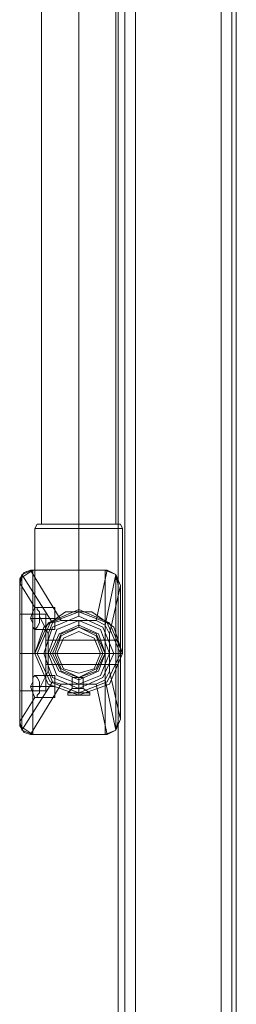
# Model space of a CAD drawing. Units: millimetres. Extents: x -2201 to 9029, y -5347 to 5988.
# Drawn here: x 6313 to 6393, y -1695 to -1332 of the extents above; entities that cross this region are included whole.
import ezdxf

# ---------------------------------------------------------------- set-up
doc = ezdxf.new("R2010")
doc.units = ezdxf.units.MM

# ---------------------------------------------------------------- blocks, each defined once
blk = doc.blocks.new('WMF0')
at = {"color": 30, "lineweight": 0}
for points in [[(6353.1, -5942.13), (6353.1, -5007.15)], [(6353.1, -5942.13), (6353.1, -5007.15)], [(6353.1, -5942.13), (6353.1, -5007.15)], [(6353.1, -5942.13), (6353.1, -5007.15)], [(6353.1, -5942.13), (6353.1, -5007.15)], [(6353.1, -5942.13), (6353.1, -5007.15)], [(6356.33, -5942.13), (6372.08, -5942.13), (6372.08, -5007.15)], [(6356.33, -5942.13), (6356.33, -5007.15)], [(6356.33, -5942.13), (6356.33, -5007.15)], [(6356.33, -5942.13), (6356.33, -5007.15)], [(6356.33, -5942.13), (6356.33, -5007.15)], [(6356.33, -5942.13), (6356.33, -5007.15)], [(6372.08, -5942.13), (6356.33, -5942.13), (6356.33, -5007.15)], [(6372.08, -5942.13), (6372.08, -5007.15)], [(6372.08, -5942.13), (6372.08, -5007.15)], [(6372.08, -5942.13), (6372.08, -5007.15)], [(6372.08, -5942.13), (6372.08, -5007.15)], [(6372.08, -5942.13), (6372.08, -5007.15)], [(6374.1, -5942.13), (6374.1, -5007.15)], [(6374.1, -5942.13), (6374.1, -5007.15)], [(6374.9, -5942.13), (6374.9, -5007.15)], [(6374.9, -5942.13), (6374.9, -5007.15)], [(6374.9, -5921.54), (6374.9, -5027.74)], [(6374.9, -5921.54), (6374.9, -5027.74)], [(6374.9, -5921.54), (6374.9, -5027.74)], [(6374.9, -5921.54), (6374.9, -5027.74)]]:
    blk.add_lwpolyline(points, dxfattribs=at)
for points in [[(6354.31, -5942.13), (6354.31, -5007.15), (6354.31, -5942.13), (6354.31, -5007.15), (6354.31, -5942.13), (6354.31, -5007.15), (6354.31, -5942.13)], [(6374.1, -5942.13), (6374.1, -5007.15), (6374.1, -5942.13), (6374.1, -5007.15), (6374.1, -5942.13)]]:
    blk.add_lwpolyline(points, close=True, dxfattribs=at)
at = {"color": 27, "lineweight": 0}
for points in [[(6338.97, -5775.8), (6338.97, -5624.01)], [(6338.97, -5775.8), (6338.97, -5624.01)], [(6338.97, -5775.8), (6338.97, -5624.01)], [(6338.97, -5775.8), (6338.97, -5624.01)], [(6338.97, -5775.8), (6338.97, -5624.01)], [(6345.84, -5775.8), (6345.84, -5624.01)], [(6345.84, -5775.8), (6345.84, -5624.01)], [(6345.84, -5775.8), (6345.84, -5624.01)], [(6345.84, -5775.8), (6345.84, -5624.01)], [(6345.84, -5775.8), (6345.84, -5624.01)], [(6345.84, -5775.8), (6345.84, -5624.01)], [(6345.84, -5775.8), (6345.84, -5624.01)], [(6345.84, -5775.8), (6345.84, -5624.01)], [(6345.84, -5775.8), (6345.84, -5624.01)], [(6345.84, -5775.8), (6345.84, -5624.01)], [(6352.7, -5775.8), (6352.7, -5624.01)], [(6352.7, -5775.8), (6352.7, -5624.01)], [(6352.7, -5775.8), (6352.7, -5624.01)], [(6352.7, -5775.8), (6352.7, -5624.01)], [(6352.7, -5775.8), (6352.7, -5624.01)], [(6338.57, -5775.8), (6338.17, -5775.8), (6337.76, -5776.61)], [(6338.57, -5775.8), (6338.17, -5775.8), (6337.76, -5776.61)], [(6338.57, -5775.8), (6338.17, -5775.8), (6337.76, -5776.61)], [(6338.57, -5775.8), (6338.17, -5775.8), (6337.76, -5776.61)], [(6338.57, -5775.8), (6338.17, -5775.8), (6337.76, -5776.61)], [(6337.76, -5776.61), (6340.18, -5776.61), (6345.84, -5776.61), (6351.49, -5776.61), (6353.91, -5776.61)], [(6351.49, -5776.61), (6345.84, -5776.61), (6340.18, -5776.61), (6337.76, -5776.61)], [(6337.76, -5799.62), (6337.76, -5776.61)], [(6337.76, -5776.61), (6340.18, -5776.61), (6345.84, -5776.61), (6351.49, -5776.61), (6353.91, -5776.61)], [(6351.49, -5776.61), (6345.84, -5776.61), (6340.18, -5776.61), (6337.76, -5776.61)], [(6337.76, -5799.62), (6337.76, -5776.61)], [(6337.76, -5776.61), (6340.18, -5776.61), (6345.84, -5776.61), (6351.49, -5776.61), (6353.91, -5776.61)], [(6351.49, -5776.61), (6345.84, -5776.61), (6340.18, -5776.61), (6337.76, -5776.61)], [(6337.76, -5799.62), (6337.76, -5776.61)], [(6337.76, -5776.61), (6340.18, -5776.61), (6345.84, -5776.61), (6351.49, -5776.61), (6353.91, -5776.61)], [(6351.49, -5776.61), (6345.84, -5776.61), (6340.18, -5776.61), (6337.76, -5776.61)], [(6337.76, -5799.62), (6337.76, -5776.61)], [(6337.76, -5776.61), (6340.18, -5776.61), (6345.84, -5776.61), (6351.49, -5776.61), (6353.91, -5776.61)], [(6351.49, -5776.61), (6345.84, -5776.61), (6340.18, -5776.61), (6337.76, -5776.61)], [(6337.76, -5799.62), (6337.76, -5776.61)], [(6353.51, -5775.8), (6351.08, -5775.8), (6345.84, -5775.8), (6340.18, -5775.8), (6338.17, -5775.8)], [(6353.51, -5775.8), (6351.08, -5775.8), (6345.84, -5775.8), (6340.18, -5775.8), (6338.17, -5775.8)], [(6353.51, -5775.8), (6351.08, -5775.8), (6345.84, -5775.8), (6340.18, -5775.8), (6338.17, -5775.8)], [(6353.51, -5775.8), (6351.08, -5775.8), (6345.84, -5775.8), (6340.18, -5775.8), (6338.17, -5775.8)], [(6353.51, -5775.8), (6351.08, -5775.8), (6345.84, -5775.8), (6340.18, -5775.8), (6338.17, -5775.8)], [(6352.7, -5775.8), (6350.68, -5775.8), (6345.84, -5775.8), (6340.99, -5775.8), (6338.57, -5775.8)], [(6352.7, -5775.8), (6350.68, -5775.8), (6345.84, -5775.8), (6340.99, -5775.8), (6338.57, -5775.8)], [(6352.7, -5775.8), (6350.68, -5775.8), (6345.84, -5775.8), (6340.99, -5775.8), (6338.57, -5775.8)], [(6352.7, -5775.8), (6350.68, -5775.8), (6345.84, -5775.8), (6340.99, -5775.8), (6338.57, -5775.8)], [(6352.7, -5775.8), (6350.68, -5775.8), (6345.84, -5775.8), (6340.99, -5775.8), (6338.57, -5775.8)], [(6338.97, -5775.8), (6340.99, -5775.8), (6345.84, -5775.8), (6350.68, -5775.8), (6352.7, -5775.8)], [(6350.68, -5775.8), (6345.84, -5775.8), (6340.99, -5775.8), (6338.97, -5775.8)], [(6338.97, -5775.8), (6340.99, -5775.8), (6345.84, -5775.8), (6350.68, -5775.8), (6352.7, -5775.8)], [(6350.68, -5775.8), (6345.84, -5775.8), (6340.99, -5775.8), (6338.97, -5775.8)], [(6338.97, -5775.8), (6340.99, -5775.8), (6345.84, -5775.8), (6350.68, -5775.8), (6352.7, -5775.8)], [(6350.68, -5775.8), (6345.84, -5775.8), (6340.99, -5775.8), (6338.97, -5775.8)], [(6338.97, -5775.8), (6340.99, -5775.8), (6345.84, -5775.8), (6350.68, -5775.8), (6352.7, -5775.8)], [(6350.68, -5775.8), (6345.84, -5775.8), (6340.99, -5775.8), (6338.97, -5775.8)], [(6338.97, -5775.8), (6340.99, -5775.8), (6345.84, -5775.8), (6350.68, -5775.8), (6352.7, -5775.8)], [(6350.68, -5775.8), (6345.84, -5775.8), (6340.99, -5775.8), (6338.97, -5775.8)], [(6340.18, -5775.8), (6345.84, -5775.8), (6351.08, -5775.8), (6353.51, -5775.8)], [(6340.18, -5775.8), (6345.84, -5775.8), (6351.08, -5775.8), (6353.51, -5775.8)], [(6340.18, -5775.8), (6345.84, -5775.8), (6351.08, -5775.8), (6353.51, -5775.8)], [(6340.18, -5775.8), (6345.84, -5775.8), (6351.08, -5775.8), (6353.51, -5775.8)], [(6340.18, -5775.8), (6345.84, -5775.8), (6351.08, -5775.8), (6353.51, -5775.8)], [(6340.99, -5775.8), (6345.84, -5775.8), (6350.68, -5775.8), (6352.7, -5775.8)], [(6340.99, -5775.8), (6345.84, -5775.8), (6350.68, -5775.8), (6352.7, -5775.8)], [(6340.99, -5775.8), (6345.84, -5775.8), (6350.68, -5775.8), (6352.7, -5775.8)], [(6340.99, -5775.8), (6345.84, -5775.8), (6350.68, -5775.8), (6352.7, -5775.8)], [(6340.99, -5775.8), (6345.84, -5775.8), (6350.68, -5775.8), (6352.7, -5775.8)], [(6345.84, -5775.8), (6345.84, -5776.61)], [(6345.84, -5775.8), (6345.84, -5776.61)], [(6345.84, -5775.8), (6345.84, -5776.61)], [(6345.84, -5775.8), (6345.84, -5776.61)], [(6345.84, -5775.8), (6345.84, -5776.61)], [(6345.84, -5775.8), (6345.84, -5776.61)], [(6345.84, -5775.8), (6345.84, -5776.61)], [(6345.84, -5775.8), (6345.84, -5776.61)], [(6345.84, -5775.8), (6345.84, -5776.61)], [(6345.84, -5775.8), (6345.84, -5776.61)], [(6345.84, -5791.55), (6345.84, -5776.61)], [(6345.84, -5791.55), (6345.84, -5776.61)], [(6345.84, -5791.55), (6345.84, -5776.61)], [(6345.84, -5791.55), (6345.84, -5776.61)], [(6345.84, -5791.55), (6345.84, -5776.61)], [(6345.84, -5791.55), (6345.84, -5776.61)], [(6345.84, -5791.55), (6345.84, -5776.61)], [(6345.84, -5791.55), (6345.84, -5776.61)], [(6345.84, -5791.55), (6345.84, -5776.61)], [(6345.84, -5791.55), (6345.84, -5776.61)], [(6352.7, -5775.8), (6353.51, -5775.8), (6353.91, -5776.61)], [(6352.7, -5775.8), (6353.51, -5775.8), (6353.91, -5776.61)], [(6352.7, -5775.8), (6353.51, -5775.8), (6353.91, -5776.61)], [(6352.7, -5775.8), (6353.51, -5775.8), (6353.91, -5776.61)], [(6352.7, -5775.8), (6353.51, -5775.8), (6353.91, -5776.61)], [(6353.91, -5799.62), (6353.91, -5776.61)], [(6353.91, -5799.62), (6353.91, -5776.61)], [(6353.91, -5799.62), (6353.91, -5776.61)], [(6353.91, -5799.62), (6353.91, -5776.61)], [(6353.91, -5799.62), (6353.91, -5776.61)], [(6334.94, -5787.11), (6335.34, -5785.09), (6337.36, -5784.28)], [(6337.36, -5784.28), (6334.94, -5785.9)], [(6336.95, -5784.28), (6335.74, -5784.69), (6334.94, -5785.9)], [(6340.99, -5793.97), (6335.34, -5785.09)], [(6335.34, -5785.09), (6335.34, -5789.53), (6335.34, -5799.62), (6335.34, -5809.72), (6335.34, -5813.75)], [(6342.61, -5793.57), (6336.95, -5784.28), (6337.36, -5784.28), (6350.68, -5784.28), (6351.08, -5784.28), (6349.07, -5793.57)], [(6337.36, -5784.28), (6337.36, -5788.72), (6337.36, -5799.62), (6337.36, -5810.12), (6337.36, -5814.56)], [(6350.68, -5784.28), (6337.36, -5784.28)], [(6350.68, -5784.28), (6337.36, -5784.28)], [(6350.68, -5784.28), (6352.7, -5785.09), (6353.1, -5787.11)], [(6350.68, -5784.28), (6350.68, -5788.72), (6350.68, -5799.62), (6350.68, -5810.12), (6350.68, -5814.56)], [(6353.1, -5787.11), (6352.7, -5785.09), (6350.68, -5784.28)], [(6352.7, -5785.09), (6350.68, -5794.38)], [(6353.51, -5787.11), (6352.7, -5785.09), (6351.08, -5784.28)], [(6352.7, -5785.09), (6352.7, -5789.53), (6352.7, -5799.62), (6352.7, -5809.72), (6352.7, -5813.75)], [(6334.94, -5785.9), (6334.94, -5786.3), (6334.94, -5786.7)], [(6334.94, -5785.9), (6334.94, -5787.11)], [(6337.76, -5807.7), (6334.94, -5812.14), (6334.94, -5786.7), (6337.76, -5791.15)], [(6334.94, -5812.14), (6334.94, -5808.1), (6334.94, -5799.62), (6334.94, -5790.74), (6334.94, -5787.11)], [(6334.94, -5787.11), (6334.94, -5812.14)], [(6351.49, -5795.99), (6353.51, -5787.11)], [(6353.1, -5787.11), (6353.1, -5790.74), (6353.1, -5799.62), (6353.1, -5808.1), (6353.1, -5812.14)], [(6353.1, -5812.14), (6353.1, -5787.11)], [(6353.51, -5811.73), (6353.51, -5787.11)], [(6338.57, -5792.76), (6338.57, -5793.97), (6338.17, -5794.78), (6337.76, -5795.18), (6337.36, -5794.78), (6337.36, -5793.97), (6336.95, -5793.16), (6337.36, -5791.95), (6337.76, -5791.15)], [(6337.76, -5791.15), (6338.17, -5791.15), (6338.17, -5791.55), (6338.57, -5791.95), (6338.57, -5792.36), (6338.57, -5792.76)], [(6341.4, -5791.15), (6337.76, -5791.15)], [(6341.4, -5791.15), (6341.4, -5791.95), (6341.4, -5793.16), (6341.4, -5794.78), (6341.4, -5795.18)], [(6341.4, -5794.78), (6341.4, -5793.16), (6341.4, -5791.95), (6341.4, -5791.15)], [(6334.94, -5792.36), (6339.78, -5792.36)], [(6353.91, -5799.62), (6352.3, -5794.78), (6348.26, -5791.95), (6343.41, -5791.95), (6339.38, -5794.78), (6337.76, -5799.62)], [(6337.76, -5799.62), (6339.38, -5794.78), (6343.41, -5791.95), (6348.26, -5791.95), (6352.3, -5794.78), (6353.91, -5799.62)], [(6353.91, -5799.62), (6352.3, -5794.78), (6348.26, -5791.95), (6343.41, -5791.95), (6339.38, -5794.78), (6337.76, -5799.62)], [(6337.76, -5799.62), (6339.38, -5794.78), (6343.41, -5791.95), (6348.26, -5791.95), (6352.3, -5794.78), (6353.91, -5799.62)], [(6353.91, -5799.62), (6352.3, -5794.78), (6348.26, -5791.95), (6343.41, -5791.95), (6339.38, -5794.78), (6337.76, -5799.62)], [(6337.76, -5799.62), (6339.38, -5794.78), (6343.41, -5791.95), (6348.26, -5791.95), (6352.3, -5794.78), (6353.91, -5799.62)], [(6353.91, -5799.62), (6352.3, -5794.78), (6348.26, -5791.95), (6343.41, -5791.95), (6339.38, -5794.78), (6337.76, -5799.62)], [(6337.76, -5799.62), (6339.38, -5794.78), (6343.41, -5791.95), (6348.26, -5791.95), (6352.3, -5794.78), (6353.91, -5799.62)], [(6353.91, -5799.62), (6352.3, -5794.78), (6348.26, -5791.95), (6343.41, -5791.95), (6339.38, -5794.78), (6337.76, -5799.62)], [(6337.76, -5799.62), (6339.38, -5794.78), (6343.41, -5791.95), (6348.26, -5791.95), (6352.3, -5794.78), (6353.91, -5799.62)], [(6338.57, -5792.76), (6340.18, -5795.99)], [(6345.84, -5792.76), (6345.84, -5791.95), (6345.84, -5791.55)], [(6345.84, -5792.76), (6345.84, -5791.95), (6345.84, -5791.55)], [(6345.84, -5792.76), (6345.84, -5791.95), (6345.84, -5791.55)], [(6345.84, -5792.76), (6345.84, -5791.95), (6345.84, -5791.55)], [(6345.84, -5792.76), (6345.84, -5791.95), (6345.84, -5791.55)], [(6345.84, -5792.76), (6345.84, -5791.95), (6345.84, -5791.55)], [(6345.84, -5792.76), (6345.84, -5791.95), (6345.84, -5791.55)], [(6345.84, -5792.76), (6345.84, -5791.95), (6345.84, -5791.55)], [(6345.84, -5792.76), (6345.84, -5791.95), (6345.84, -5791.55)], [(6345.84, -5792.76), (6345.84, -5791.95), (6345.84, -5791.55)], [(6341.4, -5793.16), (6336.95, -5793.16)], [(6341.4, -5793.16), (6338.57, -5793.16)], [(6340.18, -5795.99), (6340.99, -5793.97), (6342.61, -5793.57)], [(6349.07, -5793.57), (6342.61, -5793.57)], [(6345.84, -5794.78), (6345.84, -5794.38), (6345.84, -5793.57)], [(6345.84, -5794.78), (6345.84, -5794.38), (6345.84, -5793.57)], [(6345.84, -5794.78), (6345.84, -5794.38), (6345.84, -5793.57)], [(6345.84, -5794.78), (6345.84, -5794.38), (6345.84, -5793.57)], [(6345.84, -5794.78), (6345.84, -5794.38), (6345.84, -5793.57)], [(6345.84, -5794.78), (6345.84, -5794.38), (6345.84, -5793.57)], [(6345.84, -5794.78), (6345.84, -5794.38), (6345.84, -5793.57)], [(6345.84, -5794.78), (6345.84, -5794.38), (6345.84, -5793.57)], [(6345.84, -5794.78), (6345.84, -5794.38), (6345.84, -5793.57)], [(6345.84, -5794.78), (6345.84, -5794.38), (6345.84, -5793.57)], [(6349.07, -5793.57), (6350.68, -5794.38), (6351.49, -5795.99)], [(6341.4, -5795.18), (6337.76, -5795.18)], [(6340.18, -5802.85), (6340.18, -5795.99)], [(6351.49, -5795.99), (6351.49, -5802.85)], [(6339.78, -5801.64), (6339.78, -5800.83), (6339.78, -5799.62), (6339.78, -5798.01), (6339.78, -5797.2)], [(6339.78, -5797.2), (6353.1, -5797.2)], [(6339.78, -5798.01), (6339.78, -5799.62), (6339.78, -5800.83), (6339.78, -5801.64)], [(6334.94, -5799.62), (6339.78, -5799.62)], [(6334.94, -5799.62), (6339.78, -5799.62)], [(6337.36, -5799.62), (6335.34, -5799.62), (6334.94, -5799.62)], [(6350.68, -5799.62), (6337.36, -5799.62)], [(6339.38, -5799.62), (6338.17, -5799.62), (6337.76, -5799.62)], [(6339.38, -5799.62), (6338.17, -5799.62), (6337.76, -5799.62)], [(6339.38, -5799.62), (6338.17, -5799.62), (6337.76, -5799.62)], [(6339.38, -5799.62), (6338.17, -5799.62), (6337.76, -5799.62)], [(6339.38, -5799.62), (6338.17, -5799.62), (6337.76, -5799.62)], [(6339.38, -5799.62), (6338.17, -5799.62), (6337.76, -5799.62)], [(6339.38, -5799.62), (6338.17, -5799.62), (6337.76, -5799.62)], [(6339.38, -5799.62), (6338.17, -5799.62), (6337.76, -5799.62)], [(6339.38, -5799.62), (6338.17, -5799.62), (6337.76, -5799.62)], [(6339.38, -5799.62), (6338.17, -5799.62), (6337.76, -5799.62)], [(6339.78, -5799.62), (6353.1, -5799.62)], [(6339.78, -5799.62), (6353.1, -5799.62)], [(6340.99, -5799.62), (6340.59, -5799.62), (6340.18, -5799.62)], [(6340.99, -5799.62), (6340.59, -5799.62), (6340.18, -5799.62)], [(6340.99, -5799.62), (6340.59, -5799.62), (6340.18, -5799.62)], [(6340.99, -5799.62), (6340.59, -5799.62), (6340.18, -5799.62)], [(6340.99, -5799.62), (6340.59, -5799.62), (6340.18, -5799.62)], [(6340.99, -5799.62), (6340.59, -5799.62), (6340.18, -5799.62)], [(6340.99, -5799.62), (6340.59, -5799.62), (6340.18, -5799.62)], [(6340.99, -5799.62), (6340.59, -5799.62), (6340.18, -5799.62)], [(6340.99, -5799.62), (6340.59, -5799.62), (6340.18, -5799.62)], [(6340.99, -5799.62), (6340.59, -5799.62), (6340.18, -5799.62)], [(6350.68, -5799.62), (6351.49, -5799.62)], [(6350.68, -5799.62), (6351.49, -5799.62)], [(6350.68, -5799.62), (6351.49, -5799.62)], [(6350.68, -5799.62), (6351.49, -5799.62)], [(6350.68, -5799.62), (6351.49, -5799.62)], [(6350.68, -5799.62), (6351.49, -5799.62)], [(6350.68, -5799.62), (6351.49, -5799.62)], [(6350.68, -5799.62), (6351.49, -5799.62)], [(6350.68, -5799.62), (6351.49, -5799.62)], [(6350.68, -5799.62), (6351.49, -5799.62)], [(6353.1, -5799.62), (6352.7, -5799.62), (6350.68, -5799.62)], [(6352.3, -5799.62), (6353.51, -5799.62), (6353.91, -5799.62)], [(6352.3, -5799.62), (6353.51, -5799.62), (6353.91, -5799.62)], [(6352.3, -5799.62), (6353.51, -5799.62), (6353.91, -5799.62)], [(6352.3, -5799.62), (6353.51, -5799.62), (6353.91, -5799.62)], [(6352.3, -5799.62), (6353.51, -5799.62), (6353.91, -5799.62)], [(6352.3, -5799.62), (6353.51, -5799.62), (6353.91, -5799.62)], [(6352.3, -5799.62), (6353.51, -5799.62), (6353.91, -5799.62)], [(6352.3, -5799.62), (6353.51, -5799.62), (6353.91, -5799.62)], [(6352.3, -5799.62), (6353.51, -5799.62), (6353.91, -5799.62)], [(6352.3, -5799.62), (6353.51, -5799.62), (6353.91, -5799.62)], [(6339.78, -5801.64), (6353.1, -5801.64)], [(6337.76, -5807.7), (6337.36, -5806.89), (6336.95, -5805.68), (6337.36, -5804.87), (6337.36, -5804.06), (6337.76, -5803.66), (6338.17, -5804.06), (6338.57, -5804.87), (6338.57, -5806.08)], [(6341.4, -5803.66), (6337.76, -5803.66)], [(6340.18, -5802.85), (6338.57, -5806.08)], [(6342.61, -5805.28), (6340.99, -5804.87), (6340.18, -5802.85)], [(6341.4, -5803.66), (6341.4, -5804.47), (6341.4, -5805.68), (6341.4, -5807.29), (6341.4, -5807.7)], [(6341.4, -5807.29), (6341.4, -5805.68), (6341.4, -5804.47), (6341.4, -5803.66)], [(6351.49, -5802.85), (6350.68, -5804.47), (6349.07, -5805.28)], [(6353.51, -5811.73), (6351.49, -5802.85)], [(6335.34, -5813.75), (6340.99, -5804.87)], [(6336.95, -5814.56), (6342.61, -5805.28), (6349.07, -5805.28), (6351.08, -5814.56)], [(6341.4, -5805.68), (6336.95, -5805.68)], [(6341.4, -5805.68), (6338.57, -5805.68)], [(6344.63, -5804.06), (6345.03, -5804.06), (6345.43, -5804.06), (6345.84, -5804.06), (6346.24, -5804.06), (6346.64, -5804.06)], [(6346.64, -5804.06), (6346.24, -5804.06), (6345.84, -5804.06), (6345.43, -5804.06), (6345.03, -5804.06), (6344.63, -5804.06)], [(6344.63, -5806.08), (6344.63, -5804.06)], [(6344.63, -5804.06), (6345.03, -5804.06), (6345.43, -5804.06), (6345.84, -5804.06), (6346.24, -5804.06), (6346.64, -5804.06)], [(6346.64, -5804.06), (6346.24, -5804.06), (6345.84, -5804.06), (6345.43, -5804.06), (6345.03, -5804.06), (6344.63, -5804.06)], [(6344.63, -5806.08), (6344.63, -5804.06)], [(6344.63, -5804.06), (6345.03, -5804.06), (6345.43, -5804.06), (6345.84, -5804.06), (6346.24, -5804.06), (6346.64, -5804.06)], [(6346.64, -5804.06), (6346.24, -5804.06), (6345.84, -5804.06), (6345.43, -5804.06), (6345.03, -5804.06), (6344.63, -5804.06)], [(6344.63, -5806.08), (6344.63, -5804.06)], [(6344.63, -5804.06), (6345.03, -5804.06), (6345.43, -5804.06), (6345.84, -5804.06), (6346.24, -5804.06), (6346.64, -5804.06)], [(6346.64, -5804.06), (6346.24, -5804.06), (6345.84, -5804.06), (6345.43, -5804.06), (6345.03, -5804.06), (6344.63, -5804.06)], [(6344.63, -5806.08), (6344.63, -5804.06)], [(6344.63, -5804.06), (6345.03, -5804.06), (6345.43, -5804.06), (6345.84, -5804.06), (6346.24, -5804.06), (6346.64, -5804.06)], [(6346.64, -5804.06), (6346.24, -5804.06), (6345.84, -5804.06), (6345.43, -5804.06), (6345.03, -5804.06), (6344.63, -5804.06)], [(6344.63, -5806.08), (6344.63, -5804.06)], [(6345.84, -5804.06), (6345.84, -5804.47), (6345.84, -5805.28)], [(6345.84, -5804.06), (6345.84, -5804.47), (6345.84, -5805.28)], [(6345.84, -5806.08), (6345.84, -5804.06)], [(6345.84, -5806.08), (6345.84, -5804.06)], [(6345.84, -5804.06), (6345.84, -5804.47), (6345.84, -5805.28)], [(6345.84, -5804.06), (6345.84, -5804.47), (6345.84, -5805.28)], [(6345.84, -5806.08), (6345.84, -5804.06)], [(6345.84, -5806.08), (6345.84, -5804.06)], [(6345.84, -5804.06), (6345.84, -5804.47), (6345.84, -5805.28)], [(6345.84, -5804.06), (6345.84, -5804.47), (6345.84, -5805.28)], [(6345.84, -5806.08), (6345.84, -5804.06)], [(6345.84, -5806.08), (6345.84, -5804.06)], [(6345.84, -5804.06), (6345.84, -5804.47), (6345.84, -5805.28)], [(6345.84, -5804.06), (6345.84, -5804.47), (6345.84, -5805.28)], [(6345.84, -5806.08), (6345.84, -5804.06)], [(6345.84, -5806.08), (6345.84, -5804.06)], [(6345.84, -5804.06), (6345.84, -5804.47), (6345.84, -5805.28)], [(6345.84, -5804.06), (6345.84, -5804.47), (6345.84, -5805.28)], [(6345.84, -5806.08), (6345.84, -5804.06)], [(6345.84, -5806.08), (6345.84, -5804.06)], [(6346.64, -5806.08), (6346.64, -5804.06)], [(6346.64, -5806.08), (6346.64, -5804.06)], [(6346.64, -5806.08), (6346.64, -5804.06)], [(6346.64, -5806.08), (6346.64, -5804.06)], [(6346.64, -5806.08), (6346.64, -5804.06)], [(6350.68, -5804.47), (6352.7, -5813.75)], [(6334.94, -5806.49), (6339.78, -5806.49)], [(6338.57, -5806.08), (6338.57, -5806.49), (6338.57, -5806.89), (6338.17, -5807.29), (6338.17, -5807.7), (6337.76, -5807.7)], [(6343.82, -5806.89), (6344.63, -5806.08)], [(6343.82, -5806.89), (6344.63, -5806.08)], [(6343.82, -5806.89), (6344.63, -5806.08)], [(6343.82, -5806.89), (6344.63, -5806.08)], [(6343.82, -5806.89), (6344.63, -5806.08)], [(6347.85, -5806.89), (6347.05, -5806.89), (6345.84, -5806.89), (6344.22, -5806.89), (6343.82, -5806.89)], [(6343.82, -5807.29), (6343.82, -5806.89)], [(6347.85, -5806.89), (6347.05, -5806.89), (6345.84, -5806.89), (6344.22, -5806.89), (6343.82, -5806.89)], [(6343.82, -5807.29), (6343.82, -5806.89)], [(6347.85, -5806.89), (6347.05, -5806.89), (6345.84, -5806.89), (6344.22, -5806.89), (6343.82, -5806.89)], [(6343.82, -5807.29), (6343.82, -5806.89)], [(6347.85, -5806.89), (6347.05, -5806.89), (6345.84, -5806.89), (6344.22, -5806.89), (6343.82, -5806.89)], [(6343.82, -5807.29), (6343.82, -5806.89)], [(6347.85, -5806.89), (6347.05, -5806.89), (6345.84, -5806.89), (6344.22, -5806.89), (6343.82, -5806.89)], [(6343.82, -5807.29), (6343.82, -5806.89)], [(6343.82, -5807.29), (6344.22, -5807.29), (6344.63, -5807.29), (6345.03, -5807.29), (6345.43, -5807.29), (6345.84, -5807.29), (6346.24, -5807.29), (6346.64, -5807.29), (6347.05, -5807.29), (6347.45, -5807.29), (6347.85, -5807.29)], [(6347.85, -5807.29), (6347.45, -5807.29), (6347.05, -5807.29), (6346.64, -5807.29), (6346.24, -5807.29), (6345.84, -5807.29), (6345.43, -5807.29), (6345.03, -5807.29), (6344.63, -5807.29), (6344.22, -5807.29), (6343.82, -5807.29)], [(6343.82, -5807.29), (6344.22, -5807.29), (6344.63, -5807.29), (6345.03, -5807.29), (6345.43, -5807.29), (6345.84, -5807.29), (6346.24, -5807.29), (6346.64, -5807.29), (6347.05, -5807.29), (6347.45, -5807.29), (6347.85, -5807.29)], [(6347.85, -5807.29), (6347.45, -5807.29), (6347.05, -5807.29), (6346.64, -5807.29), (6346.24, -5807.29), (6345.84, -5807.29), (6345.43, -5807.29), (6345.03, -5807.29), (6344.63, -5807.29), (6344.22, -5807.29), (6343.82, -5807.29)], [(6343.82, -5807.29), (6344.22, -5807.29), (6344.63, -5807.29), (6345.03, -5807.29), (6345.43, -5807.29), (6345.84, -5807.29), (6346.24, -5807.29), (6346.64, -5807.29), (6347.05, -5807.29), (6347.45, -5807.29), (6347.85, -5807.29)], [(6347.85, -5807.29), (6347.45, -5807.29), (6347.05, -5807.29), (6346.64, -5807.29), (6346.24, -5807.29), (6345.84, -5807.29), (6345.43, -5807.29), (6345.03, -5807.29), (6344.63, -5807.29), (6344.22, -5807.29), (6343.82, -5807.29)], [(6343.82, -5807.29), (6344.22, -5807.29), (6344.63, -5807.29), (6345.03, -5807.29), (6345.43, -5807.29), (6345.84, -5807.29), (6346.24, -5807.29), (6346.64, -5807.29), (6347.05, -5807.29), (6347.45, -5807.29), (6347.85, -5807.29)], [(6347.85, -5807.29), (6347.45, -5807.29), (6347.05, -5807.29), (6346.64, -5807.29), (6346.24, -5807.29), (6345.84, -5807.29), (6345.43, -5807.29), (6345.03, -5807.29), (6344.63, -5807.29), (6344.22, -5807.29), (6343.82, -5807.29)], [(6343.82, -5807.29), (6344.22, -5807.29), (6344.63, -5807.29), (6345.03, -5807.29), (6345.43, -5807.29), (6345.84, -5807.29), (6346.24, -5807.29), (6346.64, -5807.29), (6347.05, -5807.29), (6347.45, -5807.29), (6347.85, -5807.29)], [(6347.85, -5807.29), (6347.45, -5807.29), (6347.05, -5807.29), (6346.64, -5807.29), (6346.24, -5807.29), (6345.84, -5807.29), (6345.43, -5807.29), (6345.03, -5807.29), (6344.63, -5807.29), (6344.22, -5807.29), (6343.82, -5807.29)], [(6344.22, -5806.89), (6345.84, -5806.89), (6347.05, -5806.89), (6347.85, -5806.89)], [(6344.22, -5806.89), (6345.84, -5806.89), (6347.05, -5806.89), (6347.85, -5806.89)], [(6344.22, -5806.89), (6345.84, -5806.89), (6347.05, -5806.89), (6347.85, -5806.89)], [(6344.22, -5806.89), (6345.84, -5806.89), (6347.05, -5806.89), (6347.85, -5806.89)], [(6344.22, -5806.89), (6345.84, -5806.89), (6347.05, -5806.89), (6347.85, -5806.89)], [(6346.64, -5806.08), (6345.84, -5806.08), (6345.03, -5806.08), (6344.63, -5806.08)], [(6346.64, -5806.08), (6345.84, -5806.08), (6345.03, -5806.08), (6344.63, -5806.08)], [(6346.64, -5806.08), (6345.84, -5806.08), (6345.03, -5806.08), (6344.63, -5806.08)], [(6346.64, -5806.08), (6345.84, -5806.08), (6345.03, -5806.08), (6344.63, -5806.08)], [(6346.64, -5806.08), (6345.84, -5806.08), (6345.03, -5806.08), (6344.63, -5806.08)], [(6345.03, -5806.08), (6345.84, -5806.08), (6346.64, -5806.08)], [(6345.03, -5806.08), (6345.84, -5806.08), (6346.64, -5806.08)], [(6345.03, -5806.08), (6345.84, -5806.08), (6346.64, -5806.08)], [(6345.03, -5806.08), (6345.84, -5806.08), (6346.64, -5806.08)], [(6345.03, -5806.08), (6345.84, -5806.08), (6346.64, -5806.08)], [(6345.84, -5806.08), (6345.84, -5806.89), (6345.84, -5807.29)], [(6345.84, -5806.08), (6345.84, -5806.89), (6345.84, -5807.29)], [(6345.84, -5806.89), (6345.84, -5806.08)], [(6345.84, -5806.89), (6345.84, -5806.08)], [(6345.84, -5806.08), (6345.84, -5806.89), (6345.84, -5807.29)], [(6345.84, -5806.08), (6345.84, -5806.89), (6345.84, -5807.29)], [(6345.84, -5806.89), (6345.84, -5806.08)], [(6345.84, -5806.89), (6345.84, -5806.08)], [(6345.84, -5806.08), (6345.84, -5806.89), (6345.84, -5807.29)], [(6345.84, -5806.08), (6345.84, -5806.89), (6345.84, -5807.29)], [(6345.84, -5806.89), (6345.84, -5806.08)], [(6345.84, -5806.89), (6345.84, -5806.08)], [(6345.84, -5806.08), (6345.84, -5806.89), (6345.84, -5807.29)], [(6345.84, -5806.08), (6345.84, -5806.89), (6345.84, -5807.29)], [(6345.84, -5806.89), (6345.84, -5806.08)], [(6345.84, -5806.89), (6345.84, -5806.08)], [(6345.84, -5806.08), (6345.84, -5806.89), (6345.84, -5807.29)], [(6345.84, -5806.08), (6345.84, -5806.89), (6345.84, -5807.29)], [(6345.84, -5806.89), (6345.84, -5806.08)], [(6345.84, -5806.89), (6345.84, -5806.08)], [(6345.84, -5807.29), (6345.84, -5806.89)], [(6345.84, -5807.29), (6345.84, -5806.89)], [(6345.84, -5807.29), (6345.84, -5806.89)], [(6345.84, -5807.29), (6345.84, -5806.89)], [(6345.84, -5807.29), (6345.84, -5806.89)], [(6345.84, -5807.29), (6345.84, -5806.89)], [(6345.84, -5807.29), (6345.84, -5806.89)], [(6345.84, -5807.29), (6345.84, -5806.89)], [(6345.84, -5807.29), (6345.84, -5806.89)], [(6345.84, -5807.29), (6345.84, -5806.89)], [(6347.85, -5806.89), (6346.64, -5806.08)], [(6347.85, -5806.89), (6346.64, -5806.08)], [(6347.85, -5806.89), (6346.64, -5806.08)], [(6347.85, -5806.89), (6346.64, -5806.08)], [(6347.85, -5806.89), (6346.64, -5806.08)], [(6347.85, -5807.29), (6347.85, -5806.89)], [(6347.85, -5807.29), (6347.85, -5806.89)], [(6347.85, -5807.29), (6347.85, -5806.89)], [(6347.85, -5807.29), (6347.85, -5806.89)], [(6347.85, -5807.29), (6347.85, -5806.89)], [(6341.4, -5807.7), (6337.76, -5807.7)], [(6334.94, -5812.14), (6334.94, -5812.95)], [(6334.94, -5812.14), (6335.34, -5813.75), (6337.36, -5814.56)], [(6334.94, -5812.14), (6334.94, -5812.54), (6334.94, -5812.95)], [(6334.94, -5812.95), (6337.36, -5814.56)], [(6334.94, -5812.95), (6335.74, -5814.16), (6336.95, -5814.56)], [(6350.68, -5814.56), (6352.7, -5813.75), (6353.1, -5812.14)], [(6350.68, -5814.56), (6352.7, -5813.75), (6353.1, -5812.14)], [(6351.08, -5814.56), (6352.7, -5813.75), (6353.51, -5811.73)], [(6337.36, -5814.56), (6336.95, -5814.56)], [(6350.68, -5814.56), (6337.36, -5814.56)], [(6337.36, -5814.56), (6350.68, -5814.56)], [(6350.68, -5814.56), (6337.36, -5814.56)], [(6351.08, -5814.56), (6350.68, -5814.56)]]:
    blk.add_lwpolyline(points, dxfattribs=at)
for points in [[(6334.94, -5806.49), (6334.94, -5804.47), (6334.94, -5799.62), (6334.94, -5794.38), (6334.94, -5792.36), (6334.94, -5794.38), (6334.94, -5799.62), (6334.94, -5804.47), (6334.94, -5806.49)], [(6337.76, -5799.62), (6340.18, -5793.97), (6345.84, -5791.55), (6351.49, -5793.97), (6353.91, -5799.62), (6351.49, -5805.28), (6345.84, -5807.29), (6340.18, -5805.28), (6337.76, -5799.62)], [(6353.91, -5799.62), (6351.49, -5793.97), (6345.84, -5791.55), (6340.18, -5793.97), (6337.76, -5799.62), (6340.18, -5805.28), (6345.84, -5807.29), (6351.49, -5805.28), (6353.91, -5799.62)], [(6337.76, -5799.62), (6340.18, -5793.97), (6345.84, -5791.55), (6351.49, -5793.97), (6353.91, -5799.62), (6351.49, -5805.28), (6345.84, -5807.29), (6340.18, -5805.28), (6337.76, -5799.62)], [(6353.91, -5799.62), (6351.49, -5793.97), (6345.84, -5791.55), (6340.18, -5793.97), (6337.76, -5799.62), (6340.18, -5805.28), (6345.84, -5807.29), (6351.49, -5805.28), (6353.91, -5799.62)], [(6337.76, -5799.62), (6340.18, -5793.97), (6345.84, -5791.55), (6351.49, -5793.97), (6353.91, -5799.62), (6351.49, -5805.28), (6345.84, -5807.29), (6340.18, -5805.28), (6337.76, -5799.62)], [(6353.91, -5799.62), (6351.49, -5793.97), (6345.84, -5791.55), (6340.18, -5793.97), (6337.76, -5799.62), (6340.18, -5805.28), (6345.84, -5807.29), (6351.49, -5805.28), (6353.91, -5799.62)], [(6337.76, -5799.62), (6340.18, -5793.97), (6345.84, -5791.55), (6351.49, -5793.97), (6353.91, -5799.62), (6351.49, -5805.28), (6345.84, -5807.29), (6340.18, -5805.28), (6337.76, -5799.62)], [(6353.91, -5799.62), (6351.49, -5793.97), (6345.84, -5791.55), (6340.18, -5793.97), (6337.76, -5799.62), (6340.18, -5805.28), (6345.84, -5807.29), (6351.49, -5805.28), (6353.91, -5799.62)], [(6337.76, -5799.62), (6340.18, -5793.97), (6345.84, -5791.55), (6351.49, -5793.97), (6353.91, -5799.62), (6351.49, -5805.28), (6345.84, -5807.29), (6340.18, -5805.28), (6337.76, -5799.62)], [(6353.91, -5799.62), (6351.49, -5793.97), (6345.84, -5791.55), (6340.18, -5793.97), (6337.76, -5799.62), (6340.18, -5805.28), (6345.84, -5807.29), (6351.49, -5805.28), (6353.91, -5799.62)], [(6338.17, -5799.62), (6340.59, -5793.97), (6345.84, -5791.95), (6351.08, -5793.97), (6353.51, -5799.62), (6351.08, -5804.87), (6345.84, -5806.89), (6340.59, -5804.87), (6338.17, -5799.62)], [(6353.51, -5799.62), (6351.08, -5793.97), (6345.84, -5791.95), (6340.59, -5793.97), (6338.17, -5799.62), (6340.59, -5804.87), (6345.84, -5806.89), (6351.08, -5804.87), (6353.51, -5799.62)], [(6338.17, -5799.62), (6340.59, -5793.97), (6345.84, -5791.95), (6351.08, -5793.97), (6353.51, -5799.62), (6351.08, -5804.87), (6345.84, -5806.89), (6340.59, -5804.87), (6338.17, -5799.62)], [(6353.51, -5799.62), (6351.08, -5793.97), (6345.84, -5791.95), (6340.59, -5793.97), (6338.17, -5799.62), (6340.59, -5804.87), (6345.84, -5806.89), (6351.08, -5804.87), (6353.51, -5799.62)], [(6338.17, -5799.62), (6340.59, -5793.97), (6345.84, -5791.95), (6351.08, -5793.97), (6353.51, -5799.62), (6351.08, -5804.87), (6345.84, -5806.89), (6340.59, -5804.87), (6338.17, -5799.62)], [(6353.51, -5799.62), (6351.08, -5793.97), (6345.84, -5791.95), (6340.59, -5793.97), (6338.17, -5799.62), (6340.59, -5804.87), (6345.84, -5806.89), (6351.08, -5804.87), (6353.51, -5799.62)], [(6338.17, -5799.62), (6340.59, -5793.97), (6345.84, -5791.95), (6351.08, -5793.97), (6353.51, -5799.62), (6351.08, -5804.87), (6345.84, -5806.89), (6340.59, -5804.87), (6338.17, -5799.62)], [(6353.51, -5799.62), (6351.08, -5793.97), (6345.84, -5791.95), (6340.59, -5793.97), (6338.17, -5799.62), (6340.59, -5804.87), (6345.84, -5806.89), (6351.08, -5804.87), (6353.51, -5799.62)], [(6338.17, -5799.62), (6340.59, -5793.97), (6345.84, -5791.95), (6351.08, -5793.97), (6353.51, -5799.62), (6351.08, -5804.87), (6345.84, -5806.89), (6340.59, -5804.87), (6338.17, -5799.62)], [(6353.51, -5799.62), (6351.08, -5793.97), (6345.84, -5791.95), (6340.59, -5793.97), (6338.17, -5799.62), (6340.59, -5804.87), (6345.84, -5806.89), (6351.08, -5804.87), (6353.51, -5799.62)], [(6339.38, -5799.62), (6340.99, -5794.78), (6345.84, -5792.76), (6350.28, -5794.78), (6352.3, -5799.62), (6350.28, -5804.06), (6345.84, -5806.08), (6340.99, -5804.06), (6339.38, -5799.62)], [(6352.3, -5799.62), (6350.28, -5794.78), (6345.84, -5792.76), (6340.99, -5794.78), (6339.38, -5799.62), (6340.99, -5804.06), (6345.84, -5806.08), (6350.28, -5804.06), (6352.3, -5799.62)], [(6339.38, -5799.62), (6340.99, -5794.78), (6345.84, -5792.76), (6350.28, -5794.78), (6352.3, -5799.62), (6350.28, -5804.06), (6345.84, -5806.08), (6340.99, -5804.06), (6339.38, -5799.62)], [(6352.3, -5799.62), (6350.28, -5794.78), (6345.84, -5792.76), (6340.99, -5794.78), (6339.38, -5799.62), (6340.99, -5804.06), (6345.84, -5806.08), (6350.28, -5804.06), (6352.3, -5799.62)], [(6339.38, -5799.62), (6340.99, -5794.78), (6345.84, -5792.76), (6350.28, -5794.78), (6352.3, -5799.62), (6350.28, -5804.06), (6345.84, -5806.08), (6340.99, -5804.06), (6339.38, -5799.62)], [(6352.3, -5799.62), (6350.28, -5794.78), (6345.84, -5792.76), (6340.99, -5794.78), (6339.38, -5799.62), (6340.99, -5804.06), (6345.84, -5806.08), (6350.28, -5804.06), (6352.3, -5799.62)], [(6339.38, -5799.62), (6340.99, -5794.78), (6345.84, -5792.76), (6350.28, -5794.78), (6352.3, -5799.62), (6350.28, -5804.06), (6345.84, -5806.08), (6340.99, -5804.06), (6339.38, -5799.62)], [(6352.3, -5799.62), (6350.28, -5794.78), (6345.84, -5792.76), (6340.99, -5794.78), (6339.38, -5799.62), (6340.99, -5804.06), (6345.84, -5806.08), (6350.28, -5804.06), (6352.3, -5799.62)], [(6339.38, -5799.62), (6340.99, -5794.78), (6345.84, -5792.76), (6350.28, -5794.78), (6352.3, -5799.62), (6350.28, -5804.06), (6345.84, -5806.08), (6340.99, -5804.06), (6339.38, -5799.62)], [(6352.3, -5799.62), (6350.28, -5794.78), (6345.84, -5792.76), (6340.99, -5794.78), (6339.38, -5799.62), (6340.99, -5804.06), (6345.84, -5806.08), (6350.28, -5804.06), (6352.3, -5799.62)], [(6339.78, -5806.49), (6339.78, -5804.47), (6339.78, -5799.62), (6339.78, -5794.38), (6339.78, -5792.36), (6339.78, -5794.38), (6339.78, -5799.62), (6339.78, -5804.47), (6339.78, -5806.49)], [(6351.49, -5799.62), (6349.87, -5795.18), (6345.84, -5793.57), (6341.8, -5795.18), (6340.18, -5799.62), (6341.8, -5803.66), (6345.84, -5805.28), (6349.87, -5803.66), (6351.49, -5799.62)], [(6340.18, -5799.62), (6341.8, -5795.18), (6345.84, -5793.57), (6349.87, -5795.18), (6351.49, -5799.62), (6349.87, -5803.66), (6345.84, -5805.28), (6341.8, -5803.66), (6340.18, -5799.62)], [(6351.49, -5799.62), (6349.87, -5795.18), (6345.84, -5793.57), (6341.8, -5795.18), (6340.18, -5799.62), (6341.8, -5803.66), (6345.84, -5805.28), (6349.87, -5803.66), (6351.49, -5799.62)], [(6340.18, -5799.62), (6341.8, -5795.18), (6345.84, -5793.57), (6349.87, -5795.18), (6351.49, -5799.62), (6349.87, -5803.66), (6345.84, -5805.28), (6341.8, -5803.66), (6340.18, -5799.62)], [(6351.49, -5799.62), (6349.87, -5795.18), (6345.84, -5793.57), (6341.8, -5795.18), (6340.18, -5799.62), (6341.8, -5803.66), (6345.84, -5805.28), (6349.87, -5803.66), (6351.49, -5799.62)], [(6340.18, -5799.62), (6341.8, -5795.18), (6345.84, -5793.57), (6349.87, -5795.18), (6351.49, -5799.62), (6349.87, -5803.66), (6345.84, -5805.28), (6341.8, -5803.66), (6340.18, -5799.62)], [(6351.49, -5799.62), (6349.87, -5795.18), (6345.84, -5793.57), (6341.8, -5795.18), (6340.18, -5799.62), (6341.8, -5803.66), (6345.84, -5805.28), (6349.87, -5803.66), (6351.49, -5799.62)], [(6340.18, -5799.62), (6341.8, -5795.18), (6345.84, -5793.57), (6349.87, -5795.18), (6351.49, -5799.62), (6349.87, -5803.66), (6345.84, -5805.28), (6341.8, -5803.66), (6340.18, -5799.62)], [(6351.49, -5799.62), (6349.87, -5795.18), (6345.84, -5793.57), (6341.8, -5795.18), (6340.18, -5799.62), (6341.8, -5803.66), (6345.84, -5805.28), (6349.87, -5803.66), (6351.49, -5799.62)], [(6340.18, -5799.62), (6341.8, -5795.18), (6345.84, -5793.57), (6349.87, -5795.18), (6351.49, -5799.62), (6349.87, -5803.66), (6345.84, -5805.28), (6341.8, -5803.66), (6340.18, -5799.62)], [(6340.59, -5799.62), (6342.2, -5795.99), (6345.84, -5794.38), (6349.47, -5795.99), (6350.68, -5799.62), (6349.47, -5802.85), (6345.84, -5804.47), (6342.2, -5802.85), (6340.59, -5799.62)], [(6350.68, -5799.62), (6349.47, -5795.99), (6345.84, -5794.38), (6342.2, -5795.99), (6340.59, -5799.62), (6342.2, -5802.85), (6345.84, -5804.47), (6349.47, -5802.85), (6350.68, -5799.62)], [(6340.59, -5799.62), (6342.2, -5795.99), (6345.84, -5794.38), (6349.47, -5795.99), (6350.68, -5799.62), (6349.47, -5802.85), (6345.84, -5804.47), (6342.2, -5802.85), (6340.59, -5799.62)], [(6350.68, -5799.62), (6349.47, -5795.99), (6345.84, -5794.38), (6342.2, -5795.99), (6340.59, -5799.62), (6342.2, -5802.85), (6345.84, -5804.47), (6349.47, -5802.85), (6350.68, -5799.62)], [(6340.59, -5799.62), (6342.2, -5795.99), (6345.84, -5794.38), (6349.47, -5795.99), (6350.68, -5799.62), (6349.47, -5802.85), (6345.84, -5804.47), (6342.2, -5802.85), (6340.59, -5799.62)], [(6350.68, -5799.62), (6349.47, -5795.99), (6345.84, -5794.38), (6342.2, -5795.99), (6340.59, -5799.62), (6342.2, -5802.85), (6345.84, -5804.47), (6349.47, -5802.85), (6350.68, -5799.62)], [(6340.59, -5799.62), (6342.2, -5795.99), (6345.84, -5794.38), (6349.47, -5795.99), (6350.68, -5799.62), (6349.47, -5802.85), (6345.84, -5804.47), (6342.2, -5802.85), (6340.59, -5799.62)], [(6350.68, -5799.62), (6349.47, -5795.99), (6345.84, -5794.38), (6342.2, -5795.99), (6340.59, -5799.62), (6342.2, -5802.85), (6345.84, -5804.47), (6349.47, -5802.85), (6350.68, -5799.62)], [(6340.59, -5799.62), (6342.2, -5795.99), (6345.84, -5794.38), (6349.47, -5795.99), (6350.68, -5799.62), (6349.47, -5802.85), (6345.84, -5804.47), (6342.2, -5802.85), (6340.59, -5799.62)], [(6350.68, -5799.62), (6349.47, -5795.99), (6345.84, -5794.38), (6342.2, -5795.99), (6340.59, -5799.62), (6342.2, -5802.85), (6345.84, -5804.47), (6349.47, -5802.85), (6350.68, -5799.62)], [(6350.68, -5799.62), (6349.07, -5795.99), (6345.84, -5794.78), (6342.61, -5795.99), (6340.99, -5799.62), (6342.61, -5802.85), (6345.84, -5804.06), (6349.07, -5802.85), (6350.68, -5799.62)], [(6340.99, -5799.62), (6342.61, -5795.99), (6345.84, -5794.78), (6349.07, -5795.99), (6350.68, -5799.62), (6349.07, -5802.85), (6345.84, -5804.06), (6342.61, -5802.85), (6340.99, -5799.62)], [(6350.68, -5799.62), (6349.07, -5795.99), (6345.84, -5794.78), (6342.61, -5795.99), (6340.99, -5799.62), (6342.61, -5802.85), (6345.84, -5804.06), (6349.07, -5802.85), (6350.68, -5799.62)], [(6340.99, -5799.62), (6342.61, -5795.99), (6345.84, -5794.78), (6349.07, -5795.99), (6350.68, -5799.62), (6349.07, -5802.85), (6345.84, -5804.06), (6342.61, -5802.85), (6340.99, -5799.62)], [(6350.68, -5799.62), (6349.07, -5795.99), (6345.84, -5794.78), (6342.61, -5795.99), (6340.99, -5799.62), (6342.61, -5802.85), (6345.84, -5804.06), (6349.07, -5802.85), (6350.68, -5799.62)], [(6340.99, -5799.62), (6342.61, -5795.99), (6345.84, -5794.78), (6349.07, -5795.99), (6350.68, -5799.62), (6349.07, -5802.85), (6345.84, -5804.06), (6342.61, -5802.85), (6340.99, -5799.62)], [(6350.68, -5799.62), (6349.07, -5795.99), (6345.84, -5794.78), (6342.61, -5795.99), (6340.99, -5799.62), (6342.61, -5802.85), (6345.84, -5804.06), (6349.07, -5802.85), (6350.68, -5799.62)], [(6340.99, -5799.62), (6342.61, -5795.99), (6345.84, -5794.78), (6349.07, -5795.99), (6350.68, -5799.62), (6349.07, -5802.85), (6345.84, -5804.06), (6342.61, -5802.85), (6340.99, -5799.62)], [(6350.68, -5799.62), (6349.07, -5795.99), (6345.84, -5794.78), (6342.61, -5795.99), (6340.99, -5799.62), (6342.61, -5802.85), (6345.84, -5804.06), (6349.07, -5802.85), (6350.68, -5799.62)], [(6340.99, -5799.62), (6342.61, -5795.99), (6345.84, -5794.78), (6349.07, -5795.99), (6350.68, -5799.62), (6349.07, -5802.85), (6345.84, -5804.06), (6342.61, -5802.85), (6340.99, -5799.62)], [(6350.28, -5799.62), (6349.07, -5796.39), (6345.84, -5794.78), (6342.61, -5796.39), (6341.4, -5799.62), (6342.61, -5802.45), (6345.84, -5804.06), (6349.07, -5802.45), (6350.28, -5799.62)], [(6341.4, -5799.62), (6342.61, -5796.39), (6345.84, -5794.78), (6349.07, -5796.39), (6350.28, -5799.62), (6349.07, -5802.45), (6345.84, -5804.06), (6342.61, -5802.45), (6341.4, -5799.62)], [(6353.1, -5801.64), (6353.1, -5800.83), (6353.1, -5799.62), (6353.1, -5798.01), (6353.1, -5797.2), (6353.1, -5798.01), (6353.1, -5799.62), (6353.1, -5800.83), (6353.1, -5801.64)]]:
    blk.add_lwpolyline(points, close=True, dxfattribs=at)
at = {"color": 254, "lineweight": 0}
for points in [[(6334.94, -5806.49), (6334.94, -5804.47), (6334.94, -5799.62), (6334.94, -5794.38), (6334.94, -5792.36)], [(6334.94, -5792.36), (6337.36, -5792.36)], [(6337.36, -5792.36), (6337.36, -5794.38), (6337.36, -5799.62), (6337.36, -5804.47), (6337.36, -5806.49)], [(6337.36, -5804.47), (6337.36, -5799.62), (6337.36, -5794.38), (6337.36, -5792.36)], [(6334.94, -5794.38), (6334.94, -5799.62), (6334.94, -5804.47), (6334.94, -5806.49)], [(6334.94, -5799.62), (6337.36, -5799.62)], [(6334.94, -5799.62), (6337.36, -5799.62)], [(6334.94, -5806.49), (6337.36, -5806.49)]]:
    blk.add_lwpolyline(points, dxfattribs=at)
at = {"color": 53, "lineweight": 0}
for points in [[(6341.8, -5799.62), (6343.01, -5796.8), (6345.84, -5795.59), (6348.66, -5796.8), (6349.87, -5799.62), (6348.66, -5802.45), (6345.84, -5803.26), (6343.01, -5802.45), (6341.8, -5799.62)], [(6349.87, -5799.62), (6348.66, -5796.8), (6345.84, -5795.59), (6343.01, -5796.8), (6341.8, -5799.62), (6343.01, -5802.45), (6345.84, -5803.26), (6348.66, -5802.45), (6349.87, -5799.62)]]:
    blk.add_lwpolyline(points, close=True, dxfattribs=at)

msp = doc.modelspace()

# ---------------------------------------------------------------- block references
at = {"xscale": 2.002399999999852, "yscale": 2.002399999999852, "zscale": 2.0024}
msp.add_blockref('WMF0', (-6371.64, 10047.34), dxfattribs=at)

doc.saveas('drawing.dxf')
